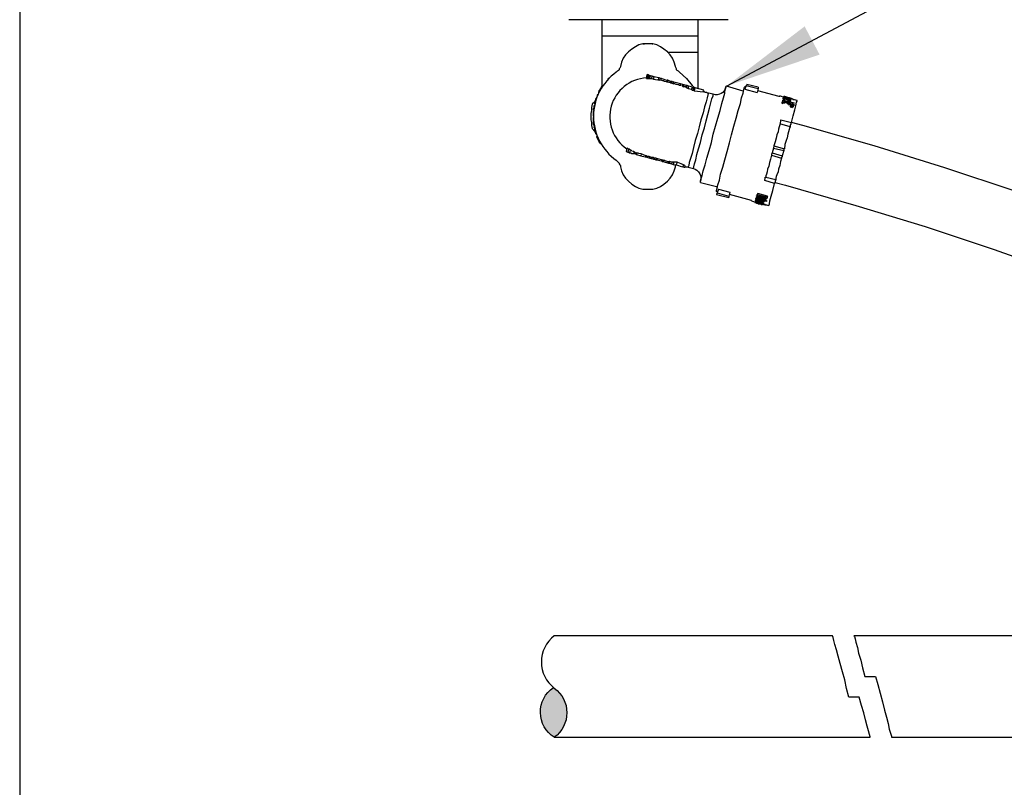
# Model space of a CAD drawing. Units: inches. Extents: x 0 to 7.25, y 0 to 7.12.
# Drawn here: x 0 to 2.03, y 2.45 to 4.04 of the extents above; entities that cross this region are included whole.
import ezdxf

# ---------------------------------------------------------------- set-up
doc = ezdxf.new("R2010")
doc.units = ezdxf.units.IN
doc.header["$MEASUREMENT"] = 0
for name, color, linetype in [('D-PATT-013M', 8, 'Continuous'), ('L-Irr-Detail Object', 1, 'Continuous'), ('LG-ANNO-025M', 1, 'Continuous'), ('X-SCREENED LAYER', 251, 'Continuous'), ('XD-IRRG-025M', 4, 'Continuous')]:
    doc.layers.add(name, color=color, linetype=linetype)
doc.layers.add('LG-DETL-ANNO-NPLT', color=111, linetype='Continuous', plot=False)
doc.styles.add('DETAIL TEXT', font='romans.shx')
doc.dimstyles.new('LandFX-QLEADER-TEXT-SDIM12', dxfattribs={"dimtxt": 0.12, "dimasz": 0.18, "dimexe": 0.18, "dimexo": 0.0625, "dimgap": 0.06, "dimtad": 0, "dimtih": 1, "dimtoh": 1, "dimdec": 4, "dimzin": 0, "dimdsep": 46, "dimtxsty": 'DETAIL TEXT', "dimcen": 0.09, "dimadec": 0, "dimazin": 0, "dimtfac": 1, "dimtdec": 4, "dimtofl": 0, "dimtmove": 0, "dimatfit": 3, "dimfxl": 1, "dimtolj": 1, "dimtzin": 0, "dimarcsym": 0})

msp = doc.modelspace()

# ---------------------------------------------------------------- hatches: boundary and pattern name
at = {"layer": 'XD-IRRG-025M'}
msp.add_hatch(color=256, dxfattribs=at).paths.add_polyline_path([(1.0999, 2.6599, 0.539202), (1.1019, 2.5572, 0.52321)])

# ---------------------------------------------------------------- linework, layer by layer
at = {"layer": 'D-PATT-013M'}
for p, q in [((1.1997, 4.0021, 0), (1.398, 4.0021, 0)), ((1.3352, 3.9688, 0), (1.3979, 3.9688, 0))]:
    msp.add_line(p, q, dxfattribs=at)
at = {"layer": 'L-Irr-Detail Object', "linetype": 'Continuous'}
for p, q in [((1.2895, 3.9858, 0), (1.2847, 3.9858, 0)), ((1.2847, 3.9858, 0), (1.2859, 3.9858, 0)), ((1.2847, 3.9858, 0), (1.2877, 3.9858, 0)), ((1.2895, 3.9858, 0), (1.2847, 3.9858, 0)), ((1.2847, 3.9858, 0), (1.2859, 3.9858, 0)), ((1.2847, 3.9858, 0), (1.2877, 3.9858, 0)), ((1.3002, 3.9858, 0), (1.2895, 3.9858, 0)), ((1.3002, 3.9858, 0), (1.2895, 3.9858, 0)), ((1.305, 3.9858, 0), (1.3002, 3.9858, 0)), ((1.305, 3.9858, 0), (1.3002, 3.9858, 0)), ((1.3038, 3.9858, 0), (1.305, 3.9858, 0)), ((1.3038, 3.9858, 0), (1.305, 3.9858, 0)), ((1.2919, 3.9141, 0), (1.2931, 3.9225, 0)), ((1.2919, 3.9141, 0), (1.2931, 3.9225, 0)), ((1.2954, 3.9213, 0), (1.2931, 3.9225, 0)), ((1.2931, 3.9225, 0), (1.296, 3.9225, 0)), ((1.2942, 3.9141, 0), (1.2966, 3.9213, 0)), ((1.2942, 3.9141, 0), (1.2954, 3.9213, 0)), ((1.2942, 3.9141, 0), (1.2954, 3.9213, 0)), ((1.2966, 3.9213, 0), (1.2954, 3.9213, 0)), ((1.2954, 3.9213, 0), (1.2984, 3.9213, 0)), ((1.2978, 3.9201, 0), (1.2966, 3.9213, 0)), ((1.2966, 3.9141, 0), (1.2978, 3.9201, 0)), ((1.2966, 3.9141, 0), (1.2978, 3.9201, 0)), ((1.2978, 3.9201, 0), (1.3008, 3.9201, 0)), ((1.3002, 3.9201, 0), (1.2978, 3.9201, 0)), ((1.299, 3.9141, 0), (1.3002, 3.9201, 0)), ((1.3038, 3.9189, 0), (1.3002, 3.9201, 0)), ((1.3026, 3.9141, 0), (1.3038, 3.9189, 0)), ((1.3074, 3.9177, 0), (1.3038, 3.9189, 0)), ((1.3062, 3.9129, 0), (1.3074, 3.9177, 0)), ((1.3169, 3.9153, 0), (1.3074, 3.9177, 0)), ((1.2011, 3.8974, 0), (1.1987, 3.8974, 0)), ((1.2142, 3.9141, 0), (1.213, 3.9141, 0)), ((1.213, 3.9117, 0), (1.213, 3.9141, 0)), ((1.2919, 3.9141, 0), (1.2942, 3.9153, 0)), ((1.2919, 3.9141, 0), (1.2948, 3.9141, 0)), ((1.2942, 3.9141, 0), (1.2972, 3.9141, 0)), ((1.2942, 3.9141, 0), (1.2972, 3.9141, 0)), ((1.2942, 3.9141, 0), (1.2966, 3.9141, 0)), ((1.2966, 3.9141, 0), (1.299, 3.9141, 0)), ((1.2966, 3.9141, 0), (1.2996, 3.9141, 0)), ((1.299, 3.9141, 0), (1.3026, 3.9141, 0)), ((1.3026, 3.9141, 0), (1.3062, 3.9129, 0)), ((1.3062, 3.9129, 0), (1.3193, 3.9105, 0)), ((1.3169, 3.9153, 0), (1.3157, 3.9117, 0)), ((1.3169, 3.9117, 0), (1.3193, 3.9117, 0)), ((1.3193, 3.9117, 0), (1.3205, 3.9141, 0)), ((1.3241, 3.9129, 0), (1.3205, 3.9141, 0)), ((1.3337, 3.9105, 0), (1.3325, 3.9082, 0)), ((1.3361, 3.9105, 0), (1.3337, 3.9105, 0)), ((1.3349, 3.907, 0), (1.3361, 3.9105, 0)), ((1.342, 3.9058, 0), (1.342, 3.9082, 0)), ((1.3444, 3.9082, 0), (1.342, 3.9082, 0)), ((1.3444, 3.9046, 0), (1.3456, 3.9082, 0)), ((1.3444, 3.9046, 0), (1.348, 3.9034, 0)), ((1.348, 3.907, 0), (1.3456, 3.9082, 0)), ((1.348, 3.9034, 0), (1.348, 3.907, 0)), ((1.3623, 3.9034, 0), (1.348, 3.907, 0)), ((1.3611, 3.8998, 0), (1.3623, 3.9034, 0)), ((1.3671, 3.9022, 0), (1.3623, 3.9034, 0)), ((1.3659, 3.8986, 0), (1.3671, 3.9022, 0)), ((1.3659, 3.8986, 0), (1.3683, 3.8974, 0)), ((1.3695, 3.901, 0), (1.3671, 3.9022, 0)), ((1.3683, 3.8974, 0), (1.3695, 3.901, 0)), ((1.3743, 3.8998, 0), (1.3695, 3.901, 0)), ((1.3731, 3.8962, 0), (1.3743, 3.8998, 0)), ((1.3743, 3.895, 0), (1.3755, 3.8998, 0)), ((1.3755, 3.8998, 0), (1.3743, 3.8998, 0)), ((1.3791, 3.8986, 0), (1.3755, 3.8998, 0)), ((1.3779, 3.8938, 0), (1.3791, 3.8986, 0)), ((1.385, 3.8974, 0), (1.3791, 3.8986, 0)), ((1.4913, 3.8879, 0), (1.4567, 3.8986, 0)), ((1.4973, 3.8998, 0), (1.4949, 3.8926, 0)), ((1.4973, 3.8974, 0), (1.4949, 3.8974, 0)), ((1.4973, 3.8998, 0), (1.5224, 3.8938, 0)), ((1.5224, 3.8962, 0), (1.4985, 3.9022, 0)), ((1.1903, 3.8807, 0), (1.1903, 3.8795, 0)), ((1.1927, 3.8807, 0), (1.1903, 3.8807, 0)), ((1.1915, 3.8795, 0), (1.1903, 3.8795, 0)), ((1.1951, 3.8855, 0), (1.1927, 3.8855, 0)), ((1.1927, 3.8855, 0), (1.1927, 3.8843, 0)), ((1.1939, 3.8843, 0), (1.1927, 3.8843, 0)), ((1.1987, 3.8926, 0), (1.1963, 3.8926, 0)), ((1.3731, 3.8962, 0), (1.3743, 3.8962, 0)), ((1.3743, 3.895, 0), (1.3779, 3.8938, 0)), ((1.3779, 3.8938, 0), (1.385, 3.8926, 0)), ((1.3862, 3.8962, 0), (1.385, 3.8926, 0)), ((1.385, 3.8914, 0), (1.3874, 3.8962, 0)), ((1.385, 3.8926, 0), (1.385, 3.8914, 0)), ((1.3898, 3.8962, 0), (1.3874, 3.8962, 0)), ((1.3886, 3.8902, 0), (1.3898, 3.8962, 0)), ((1.3886, 3.8902, 0), (1.391, 3.889, 0)), ((1.3922, 3.895, 0), (1.3898, 3.8962, 0)), ((1.391, 3.889, 0), (1.3922, 3.895, 0)), ((1.391, 3.889, 0), (1.4089, 3.8867, 0)), ((1.4101, 3.8902, 0), (1.3922, 3.895, 0)), ((1.4089, 3.8867, 0), (1.4101, 3.8902, 0)), ((1.4292, 3.8819, 0), (1.4197, 3.8843, 0)), ((1.4949, 3.8926, 0), (1.52, 3.8855, 0)), ((1.5224, 3.8938, 0), (1.52, 3.8855, 0)), ((1.5654, 3.8771, 0), (1.5212, 3.889, 0)), ((1.5224, 3.8962, 0), (1.5224, 3.8938, 0)), ((1.5737, 3.8759, 0), (1.5666, 3.8783, 0)), ((1.5737, 3.8759, 0), (1.5749, 3.8771, 0)), ((1.5773, 3.8771, 0), (1.5749, 3.8771, 0)), ((1.1856, 3.8664, 0), (1.1796, 3.8616, 0)), ((1.1856, 3.858, 0), (1.1832, 3.858, 0)), ((1.1867, 3.8628, 0), (1.1844, 3.8628, 0)), ((1.1844, 3.8628, 0), (1.1844, 3.8616, 0)), ((1.1867, 3.8628, 0), (1.1844, 3.8628, 0)), ((1.1844, 3.8628, 0), (1.1873, 3.8628, 0)), ((1.1856, 3.8616, 0), (1.1844, 3.8616, 0)), ((1.1879, 3.8675, 0), (1.1856, 3.8675, 0)), ((1.1903, 3.8747, 0), (1.1879, 3.8747, 0)), ((1.1879, 3.8747, 0), (1.1879, 3.8735, 0)), ((1.1891, 3.8735, 0), (1.1879, 3.8735, 0)), ((1.1891, 3.8723, 0), (1.1879, 3.8723, 0)), ((1.5714, 3.8652, 0), (1.5714, 3.8664, 0)), ((1.5714, 3.8628, 0), (1.5714, 3.8652, 0)), ((1.5797, 3.8675, 0), (1.5726, 3.8699, 0)), ((1.5726, 3.8699, 0), (1.5755, 3.8699, 0)), ((1.5726, 3.8699, 0), (1.5941, 3.864, 0)), ((1.5726, 3.8675, 0), (1.5726, 3.8699, 0)), ((1.5726, 3.8675, 0), (1.5749, 3.8664, 0)), ((1.5737, 3.8723, 0), (1.5737, 3.8735, 0)), ((1.5821, 3.8735, 0), (1.5749, 3.8735, 0)), ((1.5773, 3.8711, 0), (1.5761, 3.8711, 0)), ((1.5761, 3.8687, 0), (1.5761, 3.8711, 0)), ((1.5773, 3.8687, 0), (1.5773, 3.8711, 0)), ((1.5797, 3.8652, 0), (1.5809, 3.8664, 0)), ((1.5809, 3.8711, 0), (1.5821, 3.8735, 0)), ((1.5821, 3.8747, 0), (1.5821, 3.8759, 0)), ((1.5821, 3.8735, 0), (1.5851, 3.8735, 0)), ((1.5869, 3.8735, 0), (1.5821, 3.8735, 0)), ((1.5941, 3.864, 0), (1.5821, 3.8675, 0)), ((1.5833, 3.8675, 0), (1.5845, 3.8687, 0)), ((1.5845, 3.8687, 0), (1.5875, 3.8687, 0)), ((1.5845, 3.8675, 0), (1.5845, 3.8687, 0)), ((1.5845, 3.864, 0), (1.5929, 3.8616, 0)), ((1.5857, 3.8592, 0), (1.5869, 3.8616, 0)), ((1.5869, 3.8711, 0), (1.5869, 3.8735, 0)), ((1.5869, 3.8628, 0), (1.5869, 3.8616, 0)), ((1.5881, 3.8735, 0), (1.5905, 3.8735, 0)), ((1.5881, 3.8675, 0), (1.5893, 3.8699, 0)), ((1.5881, 3.8556, 0), (1.5893, 3.858, 0)), ((1.5881, 3.8568, 0), (1.5917, 3.8556, 0)), ((1.5893, 3.8711, 0), (1.5905, 3.8735, 0)), ((1.5952, 3.8711, 0), (1.5893, 3.8735, 0)), ((1.6024, 3.8687, 0), (1.5893, 3.8723, 0)), ((1.5893, 3.8604, 0), (1.5893, 3.8616, 0)), ((1.5893, 3.8616, 0), (1.5929, 3.8604, 0)), ((1.5929, 3.8592, 0), (1.5893, 3.8604, 0)), ((1.5893, 3.8604, 0), (1.5923, 3.8604, 0)), ((1.5893, 3.8604, 0), (1.5941, 3.8592, 0)), ((1.5893, 3.8592, 0), (1.5893, 3.8604, 0)), ((1.5929, 3.8604, 0), (1.5893, 3.8604, 0)), ((1.5893, 3.8604, 0), (1.5923, 3.8604, 0)), ((1.5917, 3.8568, 0), (1.5893, 3.8592, 0)), ((1.5893, 3.8592, 0), (1.5923, 3.8592, 0)), ((1.5893, 3.8592, 0), (1.5929, 3.8592, 0)), ((1.5893, 3.858, 0), (1.5893, 3.8592, 0)), ((1.5929, 3.8568, 0), (1.5893, 3.858, 0)), ((1.5893, 3.858, 0), (1.5917, 3.8568, 0)), ((1.5893, 3.858, 0), (1.5923, 3.858, 0)), ((1.5941, 3.8592, 0), (1.5905, 3.8592, 0)), ((1.5905, 3.8592, 0), (1.5929, 3.8568, 0)), ((1.5929, 3.8616, 0), (1.5941, 3.864, 0)), ((1.5929, 3.8604, 0), (1.5941, 3.8604, 0)), ((1.5929, 3.8592, 0), (1.5929, 3.8604, 0)), ((1.5929, 3.8568, 0), (1.5941, 3.8592, 0)), ((1.5941, 3.8592, 0), (1.5929, 3.8592, 0)), ((1.5929, 3.8592, 0), (1.5958, 3.8592, 0)), ((1.5929, 3.8544, 0), (1.5929, 3.8568, 0)), ((1.5929, 3.8568, 0), (1.5958, 3.8568, 0)), ((1.5941, 3.864, 0), (1.597, 3.864, 0)), ((1.5941, 3.8604, 0), (1.597, 3.8604, 0)), ((1.5941, 3.8604, 0), (1.5941, 3.8592, 0)), ((1.5941, 3.8592, 0), (1.597, 3.8592, 0)), ((1.5941, 3.8592, 0), (1.597, 3.8592, 0)), ((1.5952, 3.8699, 0), (1.5952, 3.8711, 0)), ((1.1844, 3.8496, 0), (1.182, 3.8496, 0)), ((1.182, 3.846, 0), (1.182, 3.8449, 0)), ((1.1832, 3.846, 0), (1.182, 3.846, 0)), ((1.1832, 3.8449, 0), (1.182, 3.8449, 0)), ((1.182, 3.8449, 0), (1.182, 3.8365, 0)), ((1.1832, 3.8365, 0), (1.182, 3.8365, 0)), ((1.5881, 3.8556, 0), (1.5929, 3.8544, 0)), ((1.1832, 3.8341, 0), (1.182, 3.8341, 0)), ((1.182, 3.8341, 0), (1.182, 3.8317, 0)), ((1.182, 3.8317, 0), (1.182, 3.8257, 0)), ((1.1832, 3.8317, 0), (1.182, 3.8317, 0)), ((1.1832, 3.8257, 0), (1.182, 3.8257, 0)), ((1.182, 3.8257, 0), (1.182, 3.8198, 0)), ((1.1844, 3.8198, 0), (1.182, 3.8198, 0)), ((1.1844, 3.8174, 0), (1.1832, 3.8174, 0)), ((1.5881, 3.815, 0), (1.5666, 3.821, 0)), ((1.569, 3.8293, 0), (1.5905, 3.8234, 0)), ((1.1796, 3.8114, 0), (1.1856, 3.8054, 0)), ((1.1856, 3.815, 0), (1.1832, 3.815, 0)), ((1.1867, 3.8054, 0), (1.1856, 3.8054, 0)), ((1.1891, 3.7995, 0), (1.1879, 3.7995, 0)), ((1.1903, 3.7947, 0), (1.1891, 3.7947, 0)), ((1.1915, 3.7935, 0), (1.1903, 3.7935, 0)), ((1.1951, 3.7863, 0), (1.1927, 3.7863, 0)), ((1.1951, 3.7863, 0), (1.1927, 3.7863, 0)), ((1.1963, 3.7839, 0), (1.1939, 3.7839, 0)), ((1.1963, 3.7839, 0), (1.1939, 3.7839, 0)), ((1.1963, 3.7839, 0), (1.1939, 3.7839, 0)), ((1.1939, 3.7839, 0), (1.1969, 3.7839, 0)), ((1.1963, 3.7839, 0), (1.1939, 3.7839, 0)), ((1.1939, 3.7839, 0), (1.1969, 3.7839, 0)), ((1.1939, 3.7839, 0), (1.1951, 3.7827, 0)), ((1.1975, 3.7827, 0), (1.1951, 3.7827, 0)), ((1.1951, 3.7827, 0), (1.1963, 3.7804, 0)), ((1.1975, 3.7804, 0), (1.1963, 3.7804, 0)), ((1.1963, 3.7804, 0), (1.1993, 3.7804, 0)), ((1.1975, 3.7804, 0), (1.1963, 3.7804, 0)), ((1.1975, 3.7804, 0), (1.1963, 3.7804, 0)), ((1.1963, 3.7804, 0), (1.1993, 3.7804, 0)), ((1.5546, 3.7756, 0), (1.5761, 3.7696, 0)), ((1.2512, 3.7708, 0), (1.2501, 3.7636, 0)), ((1.2501, 3.7636, 0), (1.2536, 3.7624, 0)), ((1.2548, 3.7684, 0), (1.2512, 3.7708, 0)), ((1.2548, 3.7684, 0), (1.2536, 3.7624, 0)), ((1.2584, 3.7672, 0), (1.2572, 3.7612, 0)), ((1.2656, 3.7636, 0), (1.2656, 3.76, 0)), ((1.2656, 3.76, 0), (1.2668, 3.7589, 0)), ((1.2668, 3.7589, 0), (1.268, 3.7624, 0)), ((1.2692, 3.7612, 0), (1.268, 3.7624, 0)), ((1.268, 3.7612, 0), (1.2716, 3.7612, 0)), ((1.268, 3.7589, 0), (1.2692, 3.7589, 0)), ((1.2692, 3.7612, 0), (1.2692, 3.7589, 0)), ((1.2716, 3.7612, 0), (1.2704, 3.7577, 0)), ((1.2704, 3.7577, 0), (1.2716, 3.7577, 0)), ((1.2716, 3.7612, 0), (1.2745, 3.7612, 0)), ((1.2716, 3.7612, 0), (1.2716, 3.7577, 0)), ((1.2716, 3.7577, 0), (1.2799, 3.7553, 0)), ((1.2811, 3.7589, 0), (1.2799, 3.7553, 0)), ((1.2799, 3.7553, 0), (1.2895, 3.7529, 0)), ((1.2907, 3.7553, 0), (1.2811, 3.7589, 0)), ((1.2907, 3.7553, 0), (1.2895, 3.7529, 0)), ((1.2919, 3.7553, 0), (1.2907, 3.7553, 0)), ((1.2919, 3.7553, 0), (1.2907, 3.7529, 0)), ((1.5499, 3.7565, 0), (1.5702, 3.7505, 0)), ((1.5534, 3.7708, 0), (1.5511, 3.7612, 0)), ((1.5511, 3.7612, 0), (1.5714, 3.7553, 0)), ((1.5534, 3.7708, 0), (1.5749, 3.766, 0)), ((1.5749, 3.766, 0), (1.5714, 3.7553, 0)), ((1.2895, 3.7529, 0), (1.2907, 3.7529, 0)), ((1.2907, 3.7529, 0), (1.299, 3.7505, 0)), ((1.3026, 3.7517, 0), (1.299, 3.7529, 0)), ((1.299, 3.7529, 0), (1.299, 3.7505, 0)), ((1.299, 3.7505, 0), (1.3014, 3.7493, 0)), ((1.3026, 3.7517, 0), (1.3014, 3.7493, 0)), ((1.3074, 3.7505, 0), (1.3062, 3.7481, 0)), ((1.311, 3.7493, 0), (1.3134, 3.7493, 0)), ((1.3229, 3.7469, 0), (1.3134, 3.7493, 0)), ((1.3134, 3.7493, 0), (1.3134, 3.7469, 0)), ((1.3134, 3.7469, 0), (1.3229, 3.7445, 0)), ((1.3253, 3.7457, 0), (1.3229, 3.7469, 0)), ((1.3229, 3.7469, 0), (1.3229, 3.7445, 0)), ((1.3229, 3.7445, 0), (1.3241, 3.7433, 0)), ((1.3253, 3.7457, 0), (1.3241, 3.7433, 0)), ((1.3241, 3.7433, 0), (1.3253, 3.7433, 0)), ((1.3265, 3.7457, 0), (1.3253, 3.7433, 0)), ((1.3253, 3.7433, 0), (1.3265, 3.7433, 0)), ((1.3384, 3.7421, 0), (1.3265, 3.7457, 0)), ((1.3265, 3.7457, 0), (1.3295, 3.7457, 0)), ((1.3265, 3.7457, 0), (1.3265, 3.7433, 0)), ((1.3265, 3.7433, 0), (1.3372, 3.7397, 0)), ((1.3384, 3.7433, 0), (1.3372, 3.7397, 0)), ((1.3372, 3.7397, 0), (1.3396, 3.7397, 0)), ((1.3396, 3.7433, 0), (1.3384, 3.7433, 0)), ((1.3444, 3.7421, 0), (1.3396, 3.7433, 0)), ((1.3396, 3.7433, 0), (1.3396, 3.7397, 0)), ((1.3396, 3.7397, 0), (1.3432, 3.7385, 0)), ((1.3444, 3.7421, 0), (1.3432, 3.7385, 0)), ((1.3432, 3.7385, 0), (1.3468, 3.7374, 0)), ((1.348, 3.7421, 0), (1.3444, 3.7421, 0)), ((1.348, 3.7421, 0), (1.3468, 3.7374, 0)), ((1.3552, 3.7421, 0), (1.348, 3.7421, 0)), ((1.3552, 3.7421, 0), (1.3528, 3.7362, 0)), ((1.3683, 3.7362, 0), (1.3671, 3.7326, 0)), ((1.3707, 3.7314, 0), (1.3719, 3.7338, 0)), ((1.3779, 3.7314, 0), (1.3886, 3.729, 0)), ((1.4029, 3.7003, 0), (1.4388, 3.6908, 0)), ((1.5558, 3.6979, 0), (1.5355, 3.7039, 0)), ((1.5379, 3.7111, 0), (1.5582, 3.7063, 0)), ((1.2847, 3.686, 0), (1.2895, 3.686, 0)), ((1.2895, 3.686, 0), (1.3002, 3.686, 0)), ((1.3002, 3.686, 0), (1.305, 3.686, 0)), ((1.4352, 3.6824, 0), (1.4388, 3.6812, 0)), ((1.4364, 3.6752, 0), (1.4615, 3.6693, 0)), ((1.44, 3.686, 0), (1.4376, 3.6788, 0)), ((1.4376, 3.6788, 0), (1.4615, 3.6717, 0)), ((1.44, 3.686, 0), (1.4639, 3.68, 0)), ((1.4639, 3.68, 0), (1.4615, 3.6717, 0)), ((1.5081, 3.6633, 0), (1.4627, 3.6752, 0)), ((1.5212, 3.6776, 0), (1.52, 3.6752, 0)), ((1.52, 3.6752, 0), (1.5403, 3.6705, 0)), ((1.5415, 3.6717, 0), (1.5212, 3.6776, 0)), ((1.5296, 3.6717, 0), (1.5224, 3.674, 0)), ((1.4615, 3.6717, 0), (1.4615, 3.6693, 0)), ((1.5081, 3.6621, 0), (1.5081, 3.6633, 0)), ((1.5081, 3.6621, 0), (1.5164, 3.6597, 0)), ((1.5164, 3.6609, 0), (1.5152, 3.6585, 0)), ((1.5152, 3.6609, 0), (1.5152, 3.6597, 0)), ((1.5152, 3.6597, 0), (1.5152, 3.6585, 0)), ((1.5152, 3.6585, 0), (1.5355, 3.6537, 0)), ((1.5176, 3.6585, 0), (1.5152, 3.6585, 0)), ((1.5152, 3.6585, 0), (1.5182, 3.6585, 0)), ((1.5164, 3.6645, 0), (1.5164, 3.6633, 0)), ((1.5224, 3.6585, 0), (1.5164, 3.6609, 0)), ((1.5188, 3.6693, 0), (1.5176, 3.6681, 0)), ((1.5176, 3.6681, 0), (1.5391, 3.6621, 0)), ((1.5176, 3.6669, 0), (1.5176, 3.6681, 0)), ((1.5391, 3.6609, 0), (1.5176, 3.6669, 0)), ((1.5355, 3.6537, 0), (1.5176, 3.6585, 0)), ((1.5176, 3.6585, 0), (1.5206, 3.6585, 0)), ((1.5224, 3.6681, 0), (1.5188, 3.6693, 0)), ((1.5212, 3.6621, 0), (1.5212, 3.6609, 0)), ((1.5236, 3.6597, 0), (1.5224, 3.6585, 0)), ((1.5224, 3.6585, 0), (1.5248, 3.6585, 0)), ((1.5224, 3.6573, 0), (1.5224, 3.6585, 0)), ((1.5248, 3.6573, 0), (1.5224, 3.6573, 0)), ((1.5224, 3.6573, 0), (1.5224, 3.6561, 0)), ((1.5307, 3.6573, 0), (1.5236, 3.6597, 0)), ((1.5284, 3.6705, 0), (1.5248, 3.6705, 0)), ((1.5248, 3.6705, 0), (1.5248, 3.6681, 0)), ((1.526, 3.6645, 0), (1.5248, 3.6633, 0)), ((1.5248, 3.6633, 0), (1.5319, 3.6609, 0)), ((1.5319, 3.6609, 0), (1.5248, 3.6621, 0)), ((1.5319, 3.6597, 0), (1.5248, 3.6609, 0)), ((1.5248, 3.6609, 0), (1.5248, 3.6597, 0)), ((1.5248, 3.6597, 0), (1.5307, 3.6573, 0)), ((1.5367, 3.6549, 0), (1.5248, 3.6585, 0)), ((1.5248, 3.6585, 0), (1.5248, 3.6573, 0)), ((1.5248, 3.6585, 0), (1.5278, 3.6585, 0)), ((1.5391, 3.6633, 0), (1.526, 3.6669, 0)), ((1.5296, 3.6717, 0), (1.5284, 3.6705, 0)), ((1.5284, 3.6705, 0), (1.5284, 3.6693, 0)), ((1.5284, 3.6549, 0), (1.5313, 3.6549, 0)), ((1.5296, 3.6717, 0), (1.5325, 3.6717, 0)), ((1.5319, 3.6597, 0), (1.5307, 3.6573, 0)), ((1.5307, 3.6573, 0), (1.5337, 3.6573, 0)), ((1.5379, 3.6693, 0), (1.5319, 3.6717, 0)), ((1.5319, 3.6717, 0), (1.5319, 3.6705, 0)), ((1.5331, 3.6621, 0), (1.5319, 3.6609, 0)), ((1.5319, 3.6609, 0), (1.5349, 3.6609, 0)), ((1.5343, 3.6681, 0), (1.5343, 3.6669, 0)), ((1.5367, 3.6549, 0), (1.5355, 3.6537, 0)), ((1.5355, 3.6537, 0), (1.5385, 3.6537, 0)), ((1.5367, 3.6549, 0), (1.5439, 3.6525, 0)), ((1.5379, 3.6681, 0), (1.5379, 3.6693, 0)), ((1.5391, 3.6633, 0), (1.5391, 3.6621, 0)), ((1.5391, 3.6621, 0), (1.5391, 3.6609, 0)), ((1.5415, 3.6717, 0), (1.5403, 3.6705, 0)), ((1.5403, 3.6705, 0), (1.5403, 3.6681, 0))]:
    msp.add_line(p, q, dxfattribs=at)
for points in [[(1.2847, 3.9858), (1.2763, 3.9834), (1.2692, 3.9798), (1.262, 3.975), (1.2548, 3.9691), (1.2489, 3.9631), (1.2441, 3.9559), (1.2405, 3.9476), (1.2381, 3.9392)], [(1.3516, 3.9392), (1.3492, 3.9476), (1.3456, 3.9559), (1.3408, 3.9631), (1.3349, 3.9691), (1.3277, 3.975), (1.3205, 3.9798), (1.3134, 3.9834), (1.305, 3.9858)], [(1.2381, 3.9392), (1.2381, 3.938), (1.2369, 3.9356), (1.2357, 3.9344), (1.2357, 3.932), (1.2345, 3.9309), (1.2321, 3.9297), (1.2309, 3.9285), (1.2297, 3.9273)], [(1.3599, 3.9273), (1.3587, 3.9285), (1.3576, 3.9297), (1.3552, 3.9309), (1.354, 3.932), (1.354, 3.9344), (1.3528, 3.9356), (1.3516, 3.938), (1.3516, 3.9392)], [(1.3599, 3.9273), (1.3587, 3.9285), (1.3576, 3.9297), (1.3552, 3.9309), (1.354, 3.932), (1.354, 3.9344), (1.3528, 3.9356), (1.3516, 3.938), (1.3516, 3.9392)], [(1.3599, 3.9273), (1.3743, 3.9141), (1.3862, 3.8998), (1.3886, 3.8974)], [(1.1987, 3.8974), (1.1987, 3.895), (1.1975, 3.895), (1.1975, 3.8938), (1.1963, 3.8938), (1.1963, 3.8926)], [(1.3205, 3.9141), (1.3181, 3.9153), (1.3169, 3.9153)], [(1.3193, 3.9117), (1.3229, 3.9105), (1.3265, 3.9094)], [(1.3313, 3.9117), (1.3301, 3.9117), (1.3265, 3.9129), (1.3229, 3.9141), (1.3205, 3.9141)], [(1.3337, 3.9082), (1.3289, 3.9082), (1.3277, 3.9094), (1.3253, 3.9094)], [(1.3349, 3.907), (1.3337, 3.907), (1.3337, 3.9082)], [(1.3444, 3.9046), (1.342, 3.9046), (1.3408, 3.9058), (1.3384, 3.9058), (1.3372, 3.907), (1.3349, 3.907)], [(1.342, 3.9082), (1.3384, 3.9094), (1.3361, 3.9105)], [(1.3635, 3.8998), (1.3599, 3.8998), (1.3576, 3.901), (1.3564, 3.901), (1.354, 3.9022), (1.3528, 3.9022), (1.3504, 3.9034), (1.3492, 3.9034)], [(1.3743, 3.8962), (1.3731, 3.8962), (1.3719, 3.8974), (1.3695, 3.8974)], [(1.4029, 3.7003), (1.4029, 3.7027), (1.4041, 3.7063), (1.4065, 3.7147), (1.4089, 3.7242), (1.4125, 3.7362), (1.4161, 3.7505), (1.4209, 3.766), (1.4256, 3.7827), (1.4292, 3.7995), (1.434, 3.8162), (1.4388, 3.8329), (1.4436, 3.8484), (1.4471, 3.8628), (1.4507, 3.8747), (1.4531, 3.8843), (1.4543, 3.8926), (1.4555, 3.8962), (1.4567, 3.8986)], [(1.4352, 3.6824), (1.4364, 3.6836), (1.4376, 3.6884), (1.4388, 3.6955), (1.4424, 3.7051), (1.4447, 3.717), (1.4495, 3.7314), (1.4531, 3.7469), (1.4579, 3.7636), (1.4627, 3.7815), (1.4674, 3.7983), (1.4722, 3.8162), (1.477, 3.8329), (1.4806, 3.8484), (1.4854, 3.8628), (1.4877, 3.8747), (1.4913, 3.8843), (1.4925, 3.8914), (1.4937, 3.8962), (1.4949, 3.8974)], [(1.4985, 3.9022), (1.4985, 3.901), (1.4973, 3.8998)], [(1.1963, 3.8926), (1.1951, 3.8902), (1.1939, 3.889), (1.1939, 3.8867), (1.1927, 3.8867), (1.1927, 3.8855)], [(1.4197, 3.8843), (1.4197, 3.8831), (1.4185, 3.8807), (1.4173, 3.8747), (1.4149, 3.8664), (1.4113, 3.8556), (1.4089, 3.8437), (1.4041, 3.8293), (1.4006, 3.815), (1.397, 3.8007), (1.3922, 3.7863), (1.3886, 3.772), (1.3862, 3.76), (1.3826, 3.7493), (1.3802, 3.7409), (1.3791, 3.735), (1.3779, 3.7326), (1.3779, 3.7314)], [(1.385, 3.8914), (1.3862, 3.8902), (1.3886, 3.8902)], [(1.3886, 3.729), (1.3898, 3.7326), (1.391, 3.7385), (1.3934, 3.7469), (1.3958, 3.7577), (1.3994, 3.7696), (1.4029, 3.7827), (1.4065, 3.7983), (1.4113, 3.8126), (1.4149, 3.8269), (1.4185, 3.8401), (1.4221, 3.8532), (1.4244, 3.864), (1.4268, 3.8723), (1.4292, 3.8783), (1.4292, 3.8819)], [(1.4197, 3.8843), (1.4173, 3.8843), (1.4161, 3.8855), (1.4125, 3.8855), (1.4113, 3.8867), (1.4089, 3.8867)], [(1.4555, 3.8962), (1.4543, 3.8926), (1.4519, 3.889), (1.4495, 3.8855), (1.4459, 3.8831), (1.4424, 3.8819), (1.4376, 3.8807), (1.434, 3.8807), (1.4292, 3.8819)], [(1.5666, 3.8783), (1.5666, 3.8771), (1.5654, 3.8771)], [(1.5821, 3.8735), (1.5797, 3.8747), (1.5773, 3.8759), (1.5749, 3.8759), (1.5749, 3.8771)], [(1.5749, 3.8771), (1.5785, 3.8771), (1.5809, 3.8759), (1.5821, 3.8759)], [(1.5821, 3.8759), (1.5785, 3.8759), (1.5773, 3.8771), (1.5761, 3.8771)], [(1.5761, 3.8771), (1.5761, 3.8759), (1.5773, 3.8759), (1.5797, 3.8747), (1.5821, 3.8747)], [(1.1796, 3.8616), (1.1784, 3.8544), (1.1784, 3.8484), (1.1772, 3.8425), (1.1772, 3.8293), (1.1784, 3.8234), (1.1784, 3.8174), (1.1796, 3.8114)], [(1.1832, 3.858), (1.1832, 3.8532), (1.182, 3.852), (1.182, 3.8496)], [(1.1856, 3.8675), (1.1856, 3.864), (1.1844, 3.864), (1.1844, 3.8628)], [(1.1879, 3.8723), (1.1867, 3.8723), (1.1867, 3.8699), (1.1856, 3.8675)], [(1.5714, 3.8664), (1.5749, 3.8664), (1.5773, 3.8675), (1.5797, 3.8675)], [(1.5809, 3.8664), (1.5773, 3.8664), (1.5749, 3.8652), (1.5714, 3.8652)], [(1.5714, 3.8628), (1.5737, 3.864), (1.5773, 3.864), (1.5797, 3.8652)], [(1.5737, 3.8759), (1.5749, 3.8747), (1.5761, 3.8747)], [(1.5737, 3.8735), (1.5749, 3.8747), (1.5785, 3.8747), (1.5809, 3.8735), (1.5821, 3.8735)], [(1.5761, 3.8711), (1.5749, 3.8723), (1.5737, 3.8723), (1.5737, 3.8735)], [(1.5737, 3.8723), (1.5737, 3.8711), (1.5749, 3.8699)], [(1.5749, 3.8735), (1.5761, 3.8723), (1.5773, 3.8711)], [(1.5761, 3.8723), (1.5785, 3.8723), (1.5809, 3.8711)], [(1.5797, 3.8652), (1.5821, 3.8628), (1.5845, 3.8616), (1.5857, 3.8592)], [(1.5809, 3.8711), (1.5833, 3.8711), (1.5845, 3.8699), (1.5857, 3.8699)], [(1.5869, 3.8616), (1.5845, 3.8628), (1.5821, 3.8652), (1.5809, 3.8664)], [(1.5821, 3.8759), (1.5833, 3.8747), (1.5857, 3.8747), (1.5881, 3.8735)], [(1.5881, 3.8735), (1.5869, 3.8747), (1.5833, 3.8747), (1.5821, 3.8759)], [(1.5821, 3.8747), (1.5845, 3.8735), (1.5881, 3.8735)], [(1.5869, 3.8699), (1.5869, 3.8711), (1.5857, 3.8711), (1.5845, 3.8723), (1.5821, 3.8735)], [(1.5821, 3.8735), (1.5845, 3.8723), (1.5869, 3.8723), (1.5881, 3.8711), (1.5893, 3.8699)], [(1.5821, 3.8675), (1.5833, 3.8652), (1.5857, 3.864), (1.5869, 3.8628)], [(1.5893, 3.8699), (1.5881, 3.8687), (1.5845, 3.8687)], [(1.5845, 3.8687), (1.5857, 3.8687), (1.5869, 3.8699)], [(1.5857, 3.8664), (1.5869, 3.8664), (1.5881, 3.8675)], [(1.5905, 3.8735), (1.5893, 3.8723), (1.5869, 3.8735)], [(1.5905, 3.8234), (1.5941, 3.8377), (1.5976, 3.8496), (1.6, 3.858), (1.6012, 3.8652), (1.6024, 3.8675), (1.6024, 3.8687)], [(1.182, 3.8198), (1.1832, 3.8186), (1.1832, 3.8174)], [(1.5666, 3.821), (1.5666, 3.8186), (1.5654, 3.815), (1.5642, 3.8102), (1.563, 3.8042), (1.5606, 3.7983), (1.5594, 3.7911), (1.557, 3.7839), (1.5546, 3.7756)], [(1.5666, 3.821), (1.5678, 3.821), (1.5678, 3.8245), (1.569, 3.8257), (1.569, 3.8293)], [(1.5905, 3.8234), (1.5893, 3.8222), (1.5893, 3.8198), (1.5881, 3.8186), (1.5881, 3.815)], [(3.6987, 2.8678), (3.6879, 2.8738), (3.5601, 2.9574), (3.4311, 3.0374), (3.2997, 3.115), (3.1659, 3.1903), (3.0322, 3.262), (2.896, 3.33), (2.7586, 3.3969), (2.6201, 3.4602), (2.4791, 3.52), (2.3382, 3.5773), (2.1961, 3.631), (2.0515, 3.6824), (1.907, 3.7302), (1.7613, 3.7756), (1.6144, 3.8174), (1.5905, 3.8234)], [(1.1832, 3.815), (1.1832, 3.8138), (1.1844, 3.8126), (1.1844, 3.809), (1.1856, 3.8054)], [(1.1856, 3.8054), (1.1867, 3.8019), (1.1867, 3.8007), (1.1879, 3.7995)], [(1.5881, 3.815), (1.5869, 3.8126), (1.5857, 3.809), (1.5845, 3.8042), (1.5833, 3.7995), (1.5821, 3.7923), (1.5797, 3.7863), (1.5773, 3.778), (1.5761, 3.7696)], [(1.1891, 3.7947), (1.1891, 3.7935), (1.1903, 3.7935)], [(1.1903, 3.7935), (1.1903, 3.7911), (1.1927, 3.7863)], [(1.1927, 3.7863), (1.1927, 3.7851), (1.1939, 3.7851), (1.1939, 3.7839)], [(1.5546, 3.7756), (1.5546, 3.7732), (1.5534, 3.772), (1.5534, 3.7708)], [(1.2536, 3.7624), (1.2548, 3.7624), (1.2572, 3.7612)], [(1.2584, 3.7672), (1.2572, 3.7684), (1.2548, 3.7684)], [(1.2572, 3.7612), (1.2596, 3.7612), (1.262, 3.76), (1.2656, 3.76)], [(1.2656, 3.7636), (1.2644, 3.7636), (1.262, 3.7648), (1.2608, 3.766), (1.2584, 3.7672)], [(1.268, 3.7624), (1.2668, 3.7624), (1.2656, 3.7636)], [(1.2799, 3.7589), (1.2763, 3.76), (1.2716, 3.7612)], [(1.2919, 3.7553), (1.2931, 3.7541), (1.2966, 3.7541), (1.2978, 3.7529), (1.299, 3.7529)], [(1.5499, 3.7565), (1.5475, 3.7481), (1.5451, 3.7409), (1.5439, 3.7338), (1.5415, 3.7278), (1.5403, 3.7218), (1.5391, 3.717), (1.5379, 3.7135), (1.5379, 3.7111)], [(1.5511, 3.7612), (1.5511, 3.76), (1.5499, 3.7589), (1.5499, 3.7565)], [(1.5714, 3.7553), (1.5714, 3.7529), (1.5702, 3.7517), (1.5702, 3.7505)], [(1.5761, 3.7696), (1.5749, 3.7696), (1.5749, 3.766)], [(1.2297, 3.7457), (1.2309, 3.7445), (1.2321, 3.7433), (1.2345, 3.7409), (1.2357, 3.7397), (1.2357, 3.7385), (1.2369, 3.7362), (1.2381, 3.735), (1.2381, 3.7326)], [(1.3014, 3.7493), (1.3038, 3.7493), (1.3062, 3.7481)], [(1.3074, 3.7505), (1.3062, 3.7517), (1.3026, 3.7517)], [(1.3062, 3.7481), (1.3086, 3.7481), (1.311, 3.7469), (1.3134, 3.7469)], [(1.3122, 3.7493), (1.311, 3.7505), (1.3074, 3.7505)], [(1.3241, 3.7469), (1.3241, 3.7457), (1.3265, 3.7457)], [(1.3349, 3.7433), (1.3372, 3.7433), (1.3372, 3.7421), (1.3396, 3.7421)], [(1.3468, 3.7374), (1.3504, 3.7362), (1.3528, 3.7362)], [(1.3516, 3.7326), (1.3516, 3.735), (1.3528, 3.7362)], [(1.3528, 3.7362), (1.3576, 3.735), (1.3611, 3.7338), (1.3671, 3.7326)], [(1.3683, 3.7362), (1.3635, 3.7385), (1.3599, 3.7397), (1.3564, 3.7409), (1.3552, 3.7421)], [(1.3707, 3.7338), (1.3719, 3.7338), (1.3707, 3.735), (1.3683, 3.7362)], [(1.5702, 3.7505), (1.5678, 3.7433), (1.5666, 3.735), (1.5642, 3.7278), (1.563, 3.7218), (1.5606, 3.7159), (1.5594, 3.7123), (1.5582, 3.7087), (1.5582, 3.7063)], [(1.2381, 3.7326), (1.2405, 3.7242), (1.2441, 3.7159), (1.2489, 3.7087), (1.2548, 3.7027), (1.262, 3.6967), (1.2692, 3.692), (1.2763, 3.6884), (1.2847, 3.686)], [(1.305, 3.686), (1.3134, 3.6884), (1.3205, 3.692), (1.3277, 3.6967), (1.3349, 3.7027), (1.3408, 3.7087), (1.3456, 3.7159), (1.3492, 3.7242), (1.3516, 3.7326)], [(1.3671, 3.7326), (1.3695, 3.7314), (1.3707, 3.7314)], [(1.3707, 3.7338), (1.3719, 3.7326), (1.3767, 3.7326), (1.3779, 3.7314)], [(1.3886, 3.729), (1.3922, 3.7278), (1.3958, 3.7254), (1.3994, 3.7218), (1.4017, 3.7182), (1.4029, 3.7147), (1.4041, 3.7111), (1.4041, 3.7063), (1.4029, 3.7027)], [(1.5355, 3.7039), (1.5355, 3.7063), (1.5367, 3.7075), (1.5367, 3.7111), (1.5379, 3.7111)], [(1.5439, 3.6525), (1.5451, 3.6561), (1.5463, 3.6621), (1.5487, 3.6717), (1.5522, 3.6836), (1.5558, 3.6979)], [(1.5582, 3.7063), (1.5582, 3.7051), (1.557, 3.7039), (1.557, 3.7003), (1.5558, 3.6991), (1.5558, 3.6979)], [(1.557, 3.7003), (1.5785, 3.6944), (1.7231, 3.6525), (1.8664, 3.6095), (2.0085, 3.5618), (2.1495, 3.5116), (2.2904, 3.459), (2.429, 3.4029), (2.5663, 3.3432), (2.7037, 3.2811), (2.8387, 3.2166), (2.9724, 3.1485), (3.1038, 3.078), (3.2352, 3.0052), (3.3642, 2.9287), (3.492, 2.8499), (3.6174, 2.7675), (3.6258, 2.7627)], [(1.4376, 3.6788), (1.4376, 3.6776), (1.4364, 3.6764), (1.4364, 3.6752)], [(1.5188, 3.6729), (1.52, 3.6729), (1.52, 3.6752)], [(1.5224, 3.674), (1.5212, 3.674), (1.5212, 3.6729)], [(1.5248, 3.6705), (1.5236, 3.6705), (1.5224, 3.6717), (1.5224, 3.674)], [(1.5212, 3.6657), (1.5176, 3.6657), (1.5164, 3.6645)], [(1.5164, 3.6633), (1.5176, 3.6633), (1.5176, 3.6645), (1.5212, 3.6645), (1.5248, 3.6633)], [(1.5236, 3.6597), (1.5212, 3.6597), (1.5188, 3.6609), (1.5176, 3.6609), (1.5164, 3.6621), (1.5164, 3.6633)], [(1.5176, 3.6585), (1.5188, 3.6573), (1.5212, 3.6573), (1.5224, 3.6561)], [(1.5236, 3.6669), (1.5224, 3.6681), (1.5212, 3.6693), (1.52, 3.6705), (1.5188, 3.6717), (1.5188, 3.6729)], [(1.5212, 3.6621), (1.52, 3.6633), (1.5188, 3.6633)], [(1.5212, 3.6633), (1.5188, 3.6633), (1.5188, 3.6621)], [(1.5188, 3.6621), (1.5188, 3.6609), (1.5212, 3.6609)], [(1.5212, 3.6729), (1.5212, 3.6705), (1.5224, 3.6693), (1.5236, 3.6693), (1.5248, 3.6681)], [(1.5248, 3.6621), (1.5236, 3.6633), (1.5212, 3.6633)], [(1.5248, 3.6609), (1.5236, 3.6609), (1.5224, 3.6621), (1.5212, 3.6621)], [(1.5212, 3.6609), (1.5224, 3.6597), (1.5248, 3.6597)], [(1.5224, 3.6561), (1.5272, 3.6561), (1.5284, 3.6549)], [(1.5296, 3.6681), (1.5284, 3.6669), (1.5236, 3.6669)], [(1.5248, 3.6681), (1.5272, 3.6681), (1.5284, 3.6693)], [(1.5284, 3.6693), (1.5284, 3.6705), (1.5296, 3.6705), (1.5296, 3.6717)], [(1.5343, 3.6657), (1.5319, 3.6657), (1.5307, 3.6669), (1.5296, 3.6681)], [(1.5319, 3.6705), (1.5307, 3.6693), (1.5319, 3.6681), (1.5331, 3.6669), (1.5343, 3.6669)], [(1.5343, 3.6681), (1.5331, 3.6693), (1.5319, 3.6693), (1.5319, 3.6717)], [(1.5379, 3.6693), (1.5367, 3.6681), (1.5343, 3.6681)], [(1.5403, 3.6681), (1.5391, 3.6669), (1.5379, 3.6657), (1.5343, 3.6657)], [(1.5343, 3.6669), (1.5367, 3.6669), (1.5379, 3.6681)]]:
    msp.add_lwpolyline(points, dxfattribs=at)
for centre, radius, start, end in [((1.2939, 3.8365, 0), 0.1112, 125.2596, 234.7404), ((1.296, 3.8357, 0), 0.0798, 92.9523, 235.9027)]:
    msp.add_arc(centre, radius, start, end, dxfattribs=at)
at = {"layer": 'LG-DETL-ANNO-NPLT'}
msp.add_lwpolyline([(0, 0), (7.25, 0), (7.25, 7.125), (0, 7.125)], close=True, dxfattribs=at)
at = {"layer": 'X-SCREENED LAYER', "linetype": 'Continuous'}
msp.add_line((1.46, 4.0354, 0), (1.1319, 4.0354, 0), dxfattribs=at)
at = {"layer": 'XD-IRRG-025M'}
for p, q in [((1.1997, 4.0354, 0), (1.1997, 3.8956, 0)), ((1.3979, 4.0354, 0), (1.3979, 3.8935, 0)), ((1.6753, 2.7663, 0), (1.1019, 2.7663, 0)), ((3.5685, 2.7663, 0), (1.7195, 2.7663, 0)), ((1.7422, 2.6827, 0), (1.7637, 2.6827, 0)), ((1.7302, 2.6397, 0), (1.7087, 2.6397, 0)), ((1.1019, 2.5572, 0), (1.7529, 2.5572, 0)), ((1.7971, 2.5572, 0), (3.5685, 2.5572, 0))]:
    msp.add_line(p, q, dxfattribs=at)
at = {"layer": 'XD-IRRG-025M', "elevation": 0}
msp.add_lwpolyline([(1.1019, 2.7663, 0.493987), (1.1019, 2.6585, -0.510705), (1.1019, 2.5572, -0.53973), (1.1, 2.6599, -0.53973)], format="xyb", dxfattribs=at)
at = {"layer": 'XD-IRRG-025M'}
for points in [[(1.7087, 2.6397), (1.7039, 2.6576), (1.7004, 2.6755), (1.6956, 2.6922), (1.6908, 2.7089), (1.6872, 2.7245), (1.6836, 2.7376), (1.6801, 2.7484), (1.6777, 2.7567), (1.6765, 2.7627), (1.6753, 2.7663)], [(1.7195, 2.7663), (1.7207, 2.7651), (1.7219, 2.7603), (1.7231, 2.7531), (1.7266, 2.7424), (1.729, 2.7304), (1.7338, 2.7161), (1.7374, 2.7006), (1.7422, 2.6827)], [(1.7637, 2.6827), (1.7684, 2.6659), (1.7732, 2.648), (1.778, 2.6301), (1.7828, 2.6134), (1.7864, 2.599), (1.7899, 2.5859), (1.7923, 2.574), (1.7947, 2.5656), (1.7971, 2.5596), (1.7971, 2.5572)], [(1.7529, 2.5572), (1.7529, 2.5584), (1.7517, 2.5632), (1.7493, 2.5704), (1.7469, 2.5799), (1.7434, 2.5931), (1.7398, 2.6074), (1.735, 2.6229), (1.7302, 2.6397)]]:
    msp.add_lwpolyline(points, dxfattribs=at)

# ---------------------------------------------------------------- leaders
at = {"layer": 'LG-ANNO-025M'}
msp.add_leader([(1.4567, 3.8986, 0), (3.7854, 5.138, 0), (4.0257, 5.138, 0)], dimstyle='LandFX-QLEADER-TEXT-SDIM12', override={"dimasz": 0.2}, dxfattribs=at)

doc.saveas('drawing.dxf')
